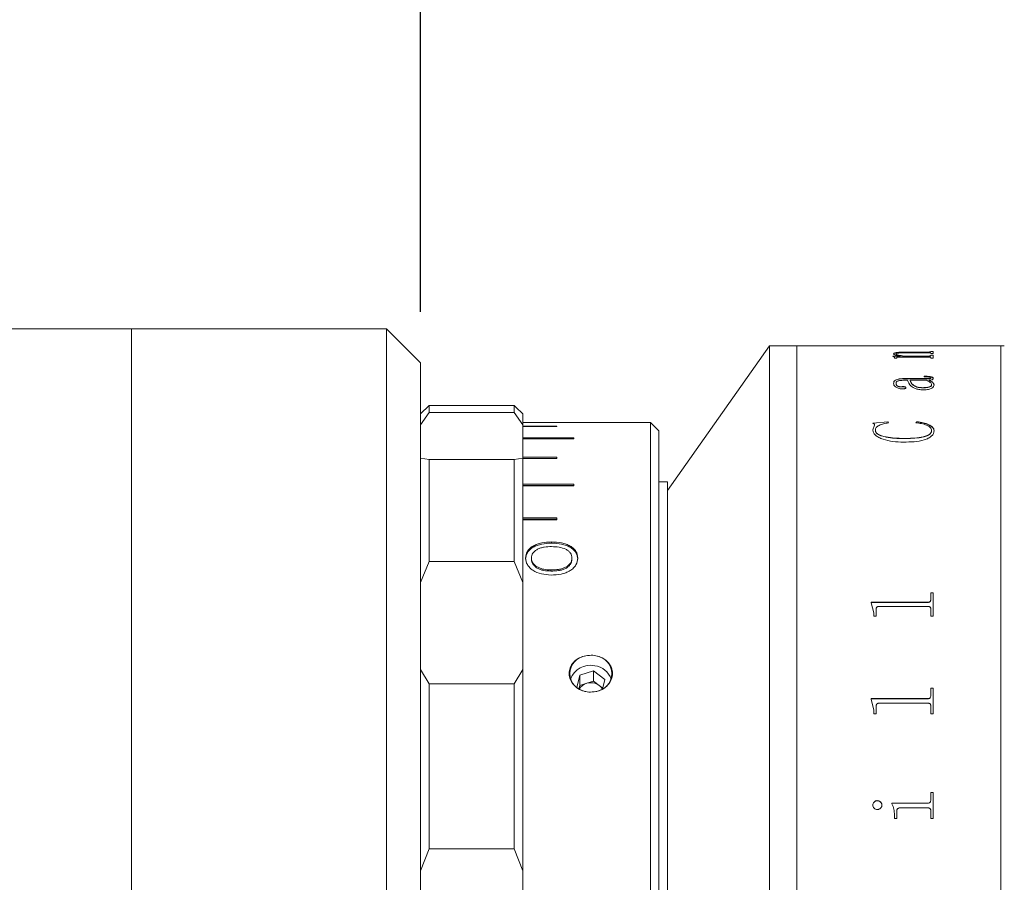
# Model space of a CAD drawing. Units: millimetres. Extents: x 0 to 472, y 0 to 297.
# Drawn here: x 296 to 316, y 232 to 249 of the extents above; entities that cross this region are included whole.
import ezdxf

# ---------------------------------------------------------------- set-up
doc = ezdxf.new("R2010")
doc.units = ezdxf.units.MM
doc.layers.add('FORMAT', color=7, linetype='Continuous')
doc.styles.add('SLDTEXTSTYLE0', font='TXT', dxfattribs={"width": 0.7})
doc.dimstyles.new('SLDDIMSTYLE0', dxfattribs={"dimtxt": 2.728516, "dimasz": 3, "dimexe": 0, "dimexo": 0.0625, "dimgap": 0.682129, "dimtad": 1, "dimdec": 1, "dimlfac": 3, "dimrnd": 1e-09, "dimzin": 12, "dimdsep": 46, "dimtxsty": 'SLDTEXTSTYLE0', "dimsah": 1, "dimcen": 0.09, "dimadec": 0, "dimazin": 3, "dimtfac": 1, "dimtofl": 0, "dimtmove": 0, "dimatfit": 3, "dimfxl": 0, "dimfrac": 2, "dimtolj": 1, "dimtzin": 12, "dimarcsym": 0})

# ---------------------------------------------------------------- blocks, each defined once
blk = doc.blocks.new('_D_13')
at = {"layer": 'FORMAT'}
for p, q in [((276.08, 243.574), (276.08, 277.172)), ((304.139, 242.908), (304.139, 277.172)), ((276.08, 276.172), (304.139, 276.172))]:
    blk.add_line(p, q, dxfattribs=at)
for points in [[(276.08, 276.172), (279.08, 275.672), (279.08, 276.672)], [(304.139, 276.172), (301.139, 276.672), (301.139, 275.672)]]:
    blk.add_solid(points, dxfattribs=at)
at = {"layer": 'FORMAT', "insert": (286.306, 279.242), "char_height": 2.3813, "attachment_point": 1, "style": 'SLDTEXTSTYLE0'}
blk.add_mtext('84.2', dxfattribs=at)
blk = doc.blocks.new('_D_14')
at = {"layer": 'FORMAT'}
for p, q in [((304.139, 242.908), (304.139, 277.172)), ((329.506, 246.241), (329.506, 277.172)), ((304.139, 276.172), (329.506, 276.172))]:
    blk.add_line(p, q, dxfattribs=at)
for points in [[(304.139, 276.172), (307.139, 275.672), (307.139, 276.672)], [(329.506, 276.172), (326.506, 276.672), (326.506, 275.672)]]:
    blk.add_solid(points, dxfattribs=at)
at = {"layer": 'FORMAT', "insert": (315.788, 279.242), "char_height": 2.3813, "attachment_point": 1, "style": 'SLDTEXTSTYLE0'}
blk.add_mtext('76.1', dxfattribs=at)

msp = doc.modelspace()

# ---------------------------------------------------------------- linework, layer by layer
at = {"color": 7, "linetype": 'Continuous', "lineweight": 15}
for p, q in [((298.47242966, 242.57447064), (277.91309633, 242.57447064)), ((303.47242966, 242.57447064), (298.47242966, 242.57447064)), ((298.47242966, 230.95623282), (298.47242966, 242.57447064)), ((298.47242966, 219.24113731), (298.47242966, 242.57447064)), ((304.13909633, 241.90780398), (303.47242966, 242.57447064)), ((303.47242966, 230.95623282), (303.47242966, 242.57447064)), ((310.97242966, 242.24113731), (308.97242966, 239.40780398)), ((311.505763, 242.24113731), (310.97242966, 242.24113731)), ((310.97242966, 230.90780398), (310.97242966, 242.24113731)), ((313.01389077, 242.24113731), (311.505763, 242.24113731)), ((311.505763, 219.57447064), (311.505763, 242.24113731)), ((311.505763, 230.90780398), (311.505763, 242.24113731)), ((313.01389077, 242.239814), (313.01389077, 242.24113731)), ((313.06250188, 242.239814), (313.01389077, 242.239814)), ((313.06250188, 242.239814), (313.06250188, 242.24034275)), ((313.11567028, 242.24107541), (313.54861299, 242.24107541)), ((314.07801837, 242.24088269), (313.11642983, 242.24088269)), ((313.40277966, 242.07983702), (313.40277966, 242.08312388)), ((313.45139077, 242.07835946), (313.45139077, 242.08164589)), ((313.54861299, 242.24088269), (313.54861299, 242.24107541)), ((313.5972241, 242.24107541), (314.07852474, 242.24107541)), ((313.5972241, 242.24107541), (313.5972241, 242.24088269)), ((314.07751201, 242.10313736), (313.62152966, 242.10313736)), ((313.64583521, 242.11785093), (314.07801837, 242.11785093)), ((313.64583521, 242.11455386), (313.64583521, 242.11785093)), ((313.64583521, 242.11455386), (314.07801837, 242.11455386)), ((314.07801837, 242.11455386), (314.07801837, 242.11785093)), ((314.13194632, 242.239814), (314.13194632, 242.24034275)), ((314.13194632, 242.2403371), (314.18055744, 242.2403371)), ((314.18055744, 242.239814), (314.13194632, 242.239814)), ((314.13194632, 242.13173957), (314.18055744, 242.13173957)), ((314.13194632, 242.12687923), (314.13194632, 242.13173957)), ((314.13194632, 242.12843841), (314.18055744, 242.12843841)), ((314.13194632, 242.1235795), (314.13194632, 242.12687923)), ((314.13194632, 242.08759993), (314.13194632, 242.09323769)), ((314.18055744, 242.08759993), (314.13194632, 242.08759993)), ((315.505763, 242.24113731), (314.18055744, 242.24113731)), ((314.18055744, 242.239814), (314.18055744, 242.24113731)), ((314.18055744, 242.08759993), (314.18055744, 242.13173957)), ((315.57242966, 242.24113731), (315.505763, 242.24113731)), ((315.505763, 219.57447064), (315.505763, 242.24113731)), ((304.13909633, 241.90780398), (304.13909633, 230.95346545)), ((313.38657595, 242.03911348), (313.53924523, 242.03911348)), ((313.38657595, 242.03639175), (313.38657595, 242.03911348)), ((313.38657595, 242.03583956), (313.53924523, 242.03583956)), ((313.41898336, 242.00092689), (313.41898336, 242.01113548)), ((313.46759447, 242.00092689), (313.41898336, 242.00092689)), ((313.46759447, 242.00092689), (313.46759447, 242.01300938)), ((314.07877792, 242.02042907), (313.50734418, 242.02042907)), ((313.53924523, 242.03583956), (313.53924523, 242.03911348)), ((313.60785778, 242.03911348), (314.07751201, 242.03911348)), ((313.60785778, 242.03583956), (313.60785778, 242.03911348)), ((313.60785778, 242.03583956), (314.07751201, 242.03583956)), ((314.07751201, 242.03583956), (314.07751201, 242.03911348)), ((314.13194632, 242.05697875), (314.18055744, 242.05697875)), ((314.13194632, 242.05069902), (314.13194632, 242.05697875)), ((314.13194632, 242.05369958), (314.18055744, 242.05369958)), ((314.13194632, 242.04742169), (314.13194632, 242.05069902)), ((314.13194632, 242.00092689), (314.13194632, 242.00797844)), ((314.18055744, 242.00092689), (314.13194632, 242.00092689)), ((314.18055744, 242.00092689), (314.18055744, 242.05697875)), ((313.40277966, 241.50601496), (313.40277966, 241.50289784)), ((313.45139077, 241.5076287), (313.45139077, 241.50451111)), ((313.67824262, 241.5649244), (313.60051548, 241.5649244)), ((313.60228776, 241.59761197), (314.05624465, 241.59761197)), ((313.60228776, 241.59761197), (313.60228776, 241.5944679)), ((313.60228776, 241.5944679), (314.05624465, 241.5944679)), ((314.05143417, 241.5649244), (313.72685373, 241.5649244)), ((313.72685373, 241.56178996), (313.72685373, 241.5649244)), ((314.0023167, 241.63475305), (314.0023167, 241.6451676)), ((314.05624465, 241.59761197), (314.05624465, 241.5944679)), ((314.10004528, 241.5649244), (314.10004528, 241.56178996)), ((314.13194632, 241.61399316), (314.13194632, 241.61084428)), ((314.18055744, 241.60449028), (314.18055744, 241.60134419)), ((313.56532306, 241.43837925), (313.56532306, 241.43528202)), ((313.64583521, 241.41851469), (313.64583521, 241.41542331)), ((313.98231525, 241.4172211), (313.98231525, 241.42031302)), ((314.14815003, 241.47420596), (314.14815003, 241.47731464)), ((314.19676114, 241.47273934), (314.19676114, 241.46963201)), ((304.305763, 241.07447064), (304.13909633, 240.90780398)), ((304.305763, 240.93158187), (304.13909633, 240.69019684)), ((305.13909633, 241.07447064), (304.305763, 241.07447064)), ((304.305763, 241.07447064), (304.305763, 240.93158187)), ((304.305763, 240.93158187), (305.97242966, 240.93158187)), ((305.97242966, 241.07434769), (305.13909633, 241.07434769)), ((305.97242966, 240.93158187), (305.97242966, 241.07434769)), ((305.97242966, 241.07434769), (306.00563964, 241.04113731)), ((306.13909633, 240.69019684), (305.97242966, 240.93158187)), ((306.00570124, 241.04113731), (306.00563964, 241.04113731)), ((306.13909633, 240.90780398), (306.00573212, 241.04116819)), ((306.13909633, 240.90780398), (306.13909633, 240.69019684)), ((306.13909633, 240.74108081), (307.13909633, 240.74108081)), ((308.63909633, 240.74113731), (307.13909633, 240.74113731)), ((307.13909633, 240.74108081), (307.13909633, 240.74113731)), ((308.805763, 240.57447064), (308.63909633, 240.74113731)), ((308.63909633, 222.3918875), (308.63909633, 240.74113731)), ((312.99768707, 240.7253276), (313.29213874, 240.75353876)), ((312.99768707, 240.72244009), (313.29213874, 240.75064296)), ((313.29213874, 240.75353876), (313.30555744, 240.73303449)), ((313.29213874, 240.75353876), (313.29213874, 240.75064296)), ((313.29213874, 240.75064296), (313.30555744, 240.73014472)), ((313.84027966, 240.73303449), (313.86129384, 240.75353876)), ((313.84027966, 240.73014472), (313.86129384, 240.75064296)), ((313.86129384, 240.75353876), (313.86129384, 240.75064296)), ((306.13909633, 240.04146216), (306.13909633, 240.69019684)), ((306.805763, 240.66719401), (306.13909633, 240.66719401)), ((306.13909633, 240.65880951), (306.805763, 240.65880951)), ((306.805763, 240.65880951), (306.805763, 240.66719401)), ((308.805763, 240.57447064), (308.805763, 222.53622507)), ((312.99768707, 240.59508263), (313.03186675, 240.68715981)), ((312.99768707, 240.59223344), (313.03186675, 240.68428353)), ((312.99768707, 240.59508263), (312.99768707, 240.59223344)), ((313.03186675, 240.68715981), (313.03186675, 240.68428353)), ((313.04629818, 240.58613572), (313.04629818, 240.58328916)), ((314.14815003, 240.58257708), (314.14815003, 240.57973156)), ((314.19676114, 240.57914691), (314.19676114, 240.57630239)), ((307.13909633, 240.43832246), (306.13909633, 240.43832246)), ((306.13909633, 240.42168661), (307.13909633, 240.42168661)), ((307.13909633, 240.42168661), (307.13909633, 240.43832246)), ((313.60076866, 240.42541824), (313.60076866, 240.42261894)), ((304.13909633, 240.04146216), (304.305763, 240.0155787)), ((304.305763, 240.0155787), (304.305763, 238.01884258)), ((305.97242966, 240.0155787), (304.305763, 240.0155787)), ((305.97242966, 240.0155787), (306.13909633, 240.04146216)), ((305.97242966, 238.01884258), (305.97242966, 240.0155787)), ((306.805763, 240.05810079), (306.13909633, 240.05810079)), ((306.13909633, 240.04146216), (306.13909633, 237.60238993)), ((306.13909633, 240.03347777), (306.805763, 240.03347777)), ((306.805763, 240.03347777), (306.805763, 240.05810079)), ((308.97242966, 239.57447064), (308.805763, 239.57447064)), ((308.97242966, 230.90780398), (308.97242966, 239.57447064)), ((307.13909633, 239.53256712), (306.13909633, 239.53256712)), ((307.13909633, 239.50333063), (306.13909633, 239.50333063)), ((306.13909633, 239.50034797), (307.13909633, 239.50034797)), ((307.13909633, 239.50034797), (307.13909633, 239.53256712)), ((306.805763, 238.87006724), (306.13909633, 238.87006724)), ((306.805763, 238.84307651), (306.13909633, 238.84307651)), ((306.13909633, 238.83076361), (306.805763, 238.83076361)), ((306.805763, 238.83076361), (306.805763, 238.87006724)), ((306.70416043, 238.37503227), (306.70416043, 238.40043101)), ((304.305763, 238.01884258), (304.13909633, 237.60238993)), ((304.305763, 238.01884258), (305.97242966, 238.01884258)), ((306.13909633, 237.60238993), (305.97242966, 238.01884258)), ((306.19294248, 238.06030048), (306.19294248, 238.08462869)), ((306.3083271, 238.08421786), (306.3083271, 238.05989103)), ((307.10319889, 238.08558721), (307.10319889, 238.06125574)), ((307.21858351, 238.06070989), (307.21858351, 238.08503951)), ((306.69093928, 237.85267898), (306.69093928, 237.82913703)), ((306.13909633, 235.90398051), (306.13909633, 237.60238993)), ((314.13194632, 237.40527369), (314.18055744, 237.40527369)), ((314.13194632, 237.27101249), (314.13194632, 237.40527369)), ((314.13194632, 237.40336267), (314.18055744, 237.40336267)), ((314.13194632, 237.27101249), (314.13194632, 237.26914096)), ((314.18055744, 236.94637974), (314.18055744, 237.40527369)), ((312.96527966, 237.21811545), (314.07801837, 237.21811545)), ((312.96527966, 237.20612285), (312.96527966, 237.21811545)), ((312.96527966, 237.21625948), (314.07801837, 237.21625948)), ((313.01389077, 237.01329223), (312.96527966, 237.20612285)), ((313.06250188, 236.94637974), (313.06250188, 237.0820295)), ((314.07801837, 237.13712644), (313.11642983, 237.13712644)), ((314.07801837, 237.21811545), (314.07801837, 237.21625948)), ((314.13194632, 236.94637974), (314.13194632, 237.0837279)), ((313.01389077, 236.94637974), (313.01389077, 237.01329223)), ((313.06250188, 236.94637974), (313.01389077, 236.94637974)), ((314.18055744, 236.94637974), (314.13194632, 236.94637974)), ((304.13909633, 235.90398051), (304.305763, 235.62071515)), ((305.97242966, 235.62071515), (306.13909633, 235.90398051)), ((306.13909633, 235.90398051), (306.13909633, 231.95747872)), ((307.25465557, 235.79158059), (307.19972532, 235.54748061)), ((307.52764878, 235.87285808), (307.25465557, 235.79158059)), ((307.25465557, 235.59158059), (307.25465557, 235.79158059)), ((307.74542287, 235.70875191), (307.52764878, 235.87285808)), ((307.52764878, 235.67285808), (307.52764878, 235.87285808)), ((307.70287374, 235.51967134), (307.74542287, 235.70875191)), ((305.97242966, 235.62071515), (304.305763, 235.62071515)), ((304.305763, 235.62071515), (304.305763, 232.38992824)), ((305.97242966, 232.38992824), (305.97242966, 235.62071515)), ((307.25465557, 235.59158059), (307.23887947, 235.52147449)), ((307.39115217, 235.63221933), (307.25465557, 235.59158059)), ((307.52764878, 235.67285808), (307.39115217, 235.63221933)), ((307.63653583, 235.59080499), (307.52764878, 235.67285808)), ((307.70694194, 235.53774966), (307.63653583, 235.59080499)), ((314.13194632, 235.53936103), (314.18055744, 235.53936103)), ((314.13194632, 235.390074), (314.13194632, 235.53936103)), ((314.13194632, 235.53799881), (314.18055744, 235.53799881)), ((314.18055744, 235.03126675), (314.18055744, 235.53936103)), ((312.96527966, 235.33140308), (314.07801837, 235.33140308)), ((312.96527966, 235.31811277), (312.96527966, 235.33140308)), ((312.96527966, 235.33010203), (314.07801837, 235.33010203)), ((313.01389077, 235.10498032), (312.96527966, 235.31811277)), ((314.07801837, 235.33140308), (314.07801837, 235.33010203)), ((314.13194632, 235.390074), (314.13194632, 235.38875568)), ((313.06250188, 235.03126675), (313.06250188, 235.18083377)), ((314.07801837, 235.24173083), (313.11642983, 235.24173083)), ((314.13194632, 235.03126675), (314.13194632, 235.18270968)), ((313.01389077, 235.03126675), (313.01389077, 235.10498032)), ((313.06250188, 235.03126675), (313.01389077, 235.03126675)), ((314.18055744, 235.03126675), (314.13194632, 235.03126675)), ((314.13194632, 233.49177671), (314.18055744, 233.49177671)), ((314.13194632, 233.34809093), (314.13194632, 233.49177671)), ((314.13194632, 233.49101671), (314.18055744, 233.49101671)), ((314.18055744, 232.98438727), (314.18055744, 233.49177671)), ((312.99768707, 233.2466199), (312.99768707, 233.24593201)), ((313.08326288, 233.33374873), (313.08326288, 233.33303521)), ((313.17592781, 233.2466199), (313.17592781, 233.24593201)), ((313.37037225, 233.28624216), (314.07801837, 233.28624216)), ((313.37037225, 233.27262541), (313.37037225, 233.28624216)), ((313.37037225, 233.28554262), (314.07801837, 233.28554262)), ((314.07801837, 233.28624216), (314.07801837, 233.28554262)), ((314.13194632, 233.34809093), (314.13194632, 233.3473732)), ((313.41898336, 232.98438727), (313.41898336, 233.05304282)), ((313.46759447, 232.98438727), (313.46759447, 233.12906549)), ((314.07877792, 233.19109864), (313.52734563, 233.19109864)), ((314.13194632, 232.98438727), (314.13194632, 233.12906549)), ((313.46759447, 232.98438727), (313.41898336, 232.98438727)), ((314.18055744, 232.98438727), (314.13194632, 232.98438727)), ((304.305763, 232.38992824), (304.13909633, 231.95747872)), ((304.305763, 232.38992824), (305.97242966, 232.38992824)), ((306.13909633, 231.95747872), (305.97242966, 232.38992824)), ((306.13909633, 229.85812923), (306.13909633, 231.95747872))]:
    msp.add_line(p, q, dxfattribs=at)
for centre, radius, start, end in [((307.41538686, 235.82030398), 0.35301705, 96.818213716, 263.181786284), ((307.52947247, 235.82030398), 0.35301705, 276.818213716, 83.181786284), ((307.46289524, 235.57244051), 0.41287779, 77.703731953, 160.11044792), ((307.50118061, 235.59009709), 0.38893089, 18.406536622, 82.666653633), ((307.45542559, 235.39998124), 0.24096806, 105.469777738, 150.723256276), ((307.4721921, 235.36472095), 0.27950466, 53.986060914, 106.854438973), ((307.50507013, 235.41340908), 0.22079978, 28.221583103, 53.45835975)]:
    msp.add_arc(centre, radius, start, end, dxfattribs=at)
for points, knots in [([(313.06250188, 242.24072908), (313.06296301, 242.24078826), (313.063672, 242.24087926), (313.06914789, 242.24096266), (313.07514723, 242.24101201), (313.08331495, 242.24104495), (313.0967271, 242.24107157), (313.10810661, 242.24107388), (313.11567028, 242.24107541)], [0, 0, 0, 0, 0.2480937186, 0.3814493507, 0.5002771503, 0.6245345311, 0.75043727, 1, 1, 1, 1]), ([(313.11642983, 242.24088269), (313.10876247, 242.24087991), (313.09693956, 242.24087562), (313.08270061, 242.24083257), (313.07372532, 242.24077874), (313.06776278, 242.24069775), (313.06306955, 242.24056245), (313.06272609, 242.24042952), (313.06250188, 242.24034275)], [0, 0, 0, 0, 0.2485691989, 0.3832883461, 0.4996543978, 0.6166382288, 0.7497519164, 1, 1, 1, 1]), ([(313.40277966, 242.08312388), (313.40460661, 242.08832423), (313.40737055, 242.09619171), (313.43440949, 242.1052012), (313.46571305, 242.11057067), (313.50593382, 242.11430021), (313.56606976, 242.11731365), (313.61422976, 242.11763804), (313.64583521, 242.11785093)], [0, 0, 0, 0, 0.2497027141, 0.3777687969, 0.4996548261, 0.6188729562, 0.7498817978, 1, 1, 1, 1]), ([(313.40277966, 242.07983702), (313.40460683, 242.08503588), (313.40737126, 242.09290156), (313.43441115, 242.10190842), (313.46571879, 242.10727641), (313.50593774, 242.11100465), (313.56607444, 242.11401667), (313.61423005, 242.114341), (313.64583521, 242.11455386)], [0, 0, 0, 0, 0.2496649223, 0.3777332329, 0.4996008545, 0.6188532494, 0.7498483649, 1, 1, 1, 1]), ([(313.53924523, 242.03911348), (313.50417949, 242.04547352), (313.45157891, 242.05501393), (313.40900468, 242.07081645), (313.40485449, 242.07902175), (313.40277966, 242.08312388)], [0, 0, 0, 0, 0.5000031824, 0.7500331013, 1, 1, 1, 1]), ([(313.62152966, 242.10313736), (313.60103946, 242.10300738), (313.5601368, 242.10274792), (313.51057293, 242.09997294), (313.47880171, 242.09578168), (313.46195377, 242.09158442), (313.4527694, 242.08676459), (313.45185063, 242.0833533), (313.45139077, 242.08164589)], [0, 0, 0, 0, 0.2503642189, 0.4997785357, 0.6261318838, 0.7496618749, 0.8747010474, 1, 1, 1, 1]), ([(313.45139077, 242.08164589), (313.45461115, 242.07748927), (313.46106273, 242.06916207), (313.51237363, 242.05379702), (313.56967858, 242.04498467), (313.60785778, 242.03911348)], [0, 0, 0, 0, 0.2496071037, 0.5000535318, 1, 1, 1, 1]), ([(313.45139077, 242.07835946), (313.45461128, 242.07420403), (313.46106332, 242.06587894), (313.51237699, 242.05051808), (313.56967928, 242.04170885), (313.60785778, 242.03583956)], [0, 0, 0, 0, 0.2495859062, 0.5000255304, 1, 1, 1, 1]), ([(314.13194632, 242.09323769), (314.13174862, 242.09452566), (314.13144655, 242.09649345), (314.12700773, 242.09894316), (314.12118161, 242.10058329), (314.11237677, 242.10184281), (314.09780338, 242.10294625), (314.08554664, 242.10306168), (314.07751201, 242.10313736)], [0, 0, 0, 0, 0.250450433, 0.3826444633, 0.5006797553, 0.6197657085, 0.7507460876, 1, 1, 1, 1]), ([(314.13194632, 242.24034275), (314.13172099, 242.24042953), (314.13137592, 242.24056243), (314.12669019, 242.24069779), (314.12070417, 242.2407788), (314.11179029, 242.24083287), (314.09755195, 242.24087617), (314.08572906, 242.24088011), (314.07801837, 242.24088269)], [0, 0, 0, 0, 0.2501942463, 0.3831498934, 0.5002437773, 0.6171149767, 0.7502886189, 1, 1, 1, 1]), ([(314.07801837, 242.11785093), (314.08588806, 242.11793438), (314.09758497, 242.11805841), (314.11108699, 242.11922517), (314.12197158, 242.12085669), (314.13077563, 242.12350853), (314.13155672, 242.12575746), (314.13194632, 242.12687923)], [0, 0, 0, 0, 0.2491300263, 0.370288362, 0.4941324555, 0.7476728214, 1, 1, 1, 1]), ([(314.07801837, 242.11455386), (314.08588144, 242.11463866), (314.09758451, 242.11476488), (314.11114585, 242.1159272), (314.12199885, 242.11756794), (314.1307854, 242.12021604), (314.13156003, 242.12246033), (314.13194632, 242.1235795)], [0, 0, 0, 0, 0.2491053483, 0.3707582752, 0.4952033388, 0.7482706233, 1, 1, 1, 1]), ([(314.07852474, 242.24107541), (314.08606136, 242.24107391), (314.09735538, 242.24107166), (314.11067151, 242.24104539), (314.11884449, 242.24101287), (314.12502168, 242.24096502), (314.13081765, 242.24088288), (314.13149755, 242.24079281), (314.13194632, 242.24073336)], [0, 0, 0, 0, 0.2496579481, 0.3741252299, 0.4976163958, 0.6190896351, 0.7485722945, 1, 1, 1, 1]), ([(313.41898336, 242.01113548), (313.41800157, 242.01563224), (313.41652879, 242.02237782), (313.40423721, 242.03086612), (313.39246445, 242.03454943), (313.38657595, 242.03639175)], [0, 0, 0, 0, 0.49985930334, 0.74983983253, 1, 1, 1, 1]), ([(313.50734418, 242.02042907), (313.50199815, 242.0203901), (313.49384814, 242.02033069), (313.48358712, 242.01972474), (313.47678158, 242.01894574), (313.47180586, 242.01770199), (313.46803804, 242.01570678), (313.46776798, 242.01406449), (313.46759447, 242.01300938)], [0, 0, 0, 0, 0.25047615898, 0.38184963955, 0.50079056139, 0.61467655353, 0.7524438079, 1, 1, 1, 1]), ([(314.07751201, 242.03911348), (314.08542324, 242.03922308), (314.09727101, 242.03938721), (314.11109525, 242.04087276), (314.12205333, 242.04298254), (314.13078285, 242.04638115), (314.13155804, 242.04925803), (314.13194632, 242.05069902)], [0, 0, 0, 0, 0.2496548506, 0.3738800214, 0.4998431295, 0.7494793992, 1, 1, 1, 1]), ([(314.07751201, 242.03583956), (314.0854232, 242.0359491), (314.09727281, 242.03611315), (314.11109626, 242.03759864), (314.12205397, 242.03970768), (314.13078272, 242.04310501), (314.13155801, 242.04598113), (314.13194632, 242.04742169)], [0, 0, 0, 0, 0.2496934412, 0.3739977162, 0.4998936538, 0.7495112297, 1, 1, 1, 1]), ([(314.13194632, 242.00797844), (314.13176153, 242.00957612), (314.13148029, 242.01200753), (314.12714083, 242.01505595), (314.12161327, 242.01712165), (314.11316484, 242.01875876), (314.09884447, 242.02018317), (314.086731, 242.02033161), (314.07877792, 242.02042907)], [0, 0, 0, 0, 0.250479088, 0.3811883462, 0.5008433319, 0.6201729101, 0.7506248775, 1, 1, 1, 1]), ([(313.40277966, 241.50601496), (313.40397871, 241.51711507), (313.40637219, 241.53927237), (313.43130164, 241.56561431), (313.47059714, 241.58251465), (313.50981302, 241.59166816), (313.5548948, 241.59690897), (313.58648375, 241.59737754), (313.60228776, 241.59761197)], [0, 0, 0, 0, 0.25039269086, 0.49981718956, 0.62650874618, 0.74979776603, 0.87482339691, 1, 1, 1, 1]), ([(313.40277966, 241.50289784), (313.40397862, 241.51399475), (313.40637194, 241.536146), (313.43130471, 241.56248127), (313.47059949, 241.57937665), (313.50981737, 241.58852623), (313.55489539, 241.59376518), (313.5864838, 241.59423357), (313.60228776, 241.5944679)], [0, 0, 0, 0, 0.2503636889, 0.4997671655, 0.6264807321, 0.7497579411, 0.8748016553, 1, 1, 1, 1]), ([(313.57646311, 241.39592391), (313.56859972, 241.39612711), (313.55287314, 241.39653349), (313.52373194, 241.40133516), (313.48087822, 241.4145602), (313.43715802, 241.43929072), (313.40718801, 241.472349), (313.40425565, 241.49474302), (313.40277966, 241.50601496)], [0, 0, 0, 0, 0.062536579, 0.125071576, 0.2499891157, 0.4996974715, 0.748174618, 1, 1, 1, 1]), ([(313.60051548, 241.5649244), (313.57874797, 241.56445912), (313.54527217, 241.56374358), (313.50529614, 241.55788419), (313.47867417, 241.55119121), (313.46414671, 241.54124924), (313.45265326, 241.52677313), (313.45189576, 241.51528636), (313.45139077, 241.5076287)], [0, 0, 0, 0, 0.2501844048, 0.3847532418, 0.4997334683, 0.6244111065, 0.7496137076, 1, 1, 1, 1]), ([(313.45139077, 241.5076287), (313.45276168, 241.49219625), (313.45447991, 241.47285393), (313.48346568, 241.45183314), (313.50177982, 241.44442794), (313.51903314, 241.43985273), (313.53385374, 241.43752604), (313.54975005, 241.43699818), (313.5601253, 241.4379183), (313.56532306, 241.43837925)], [0, 0, 0, 0, 0.4992062294, 0.6256820652, 0.7495873801, 0.8159504255, 0.8748367232, 0.937295975, 1, 1, 1, 1]), ([(313.45139077, 241.50451111), (313.45276204, 241.48908298), (313.45448074, 241.46974585), (313.48346623, 241.44873152), (313.50178254, 241.44132824), (313.51903528, 241.43675405), (313.53385683, 241.43442907), (313.54974992, 241.43390134), (313.56012526, 241.4348212), (313.56532306, 241.43528202)], [0, 0, 0, 0, 0.4991631654, 0.6256353605, 0.7495457497, 0.8159469514, 0.8748122174, 0.9372839226, 1, 1, 1, 1]), ([(314.00054442, 241.37740693), (313.9723466, 241.37829018), (313.91597595, 241.38005589), (313.84105414, 241.39645457), (313.78272993, 241.41982727), (313.70978827, 241.47690169), (313.69226237, 241.52580469), (313.67824262, 241.5649244)], [0, 0, 0, 0, 0.1248512534, 0.2495919092, 0.374564209, 0.4996856774, 1, 1, 1, 1]), ([(313.72685373, 241.5649244), (313.73886976, 241.53458542), (313.75389396, 241.4966512), (313.81448639, 241.45377037), (313.85903421, 241.43578087), (313.91645356, 241.42263209), (313.96036395, 241.42108595), (313.98231525, 241.42031302)], [0, 0, 0, 0, 0.5001431614, 0.6253520311, 0.7504325528, 0.8752384248, 1, 1, 1, 1]), ([(313.72685373, 241.56178996), (313.73887035, 241.53145942), (313.75389543, 241.49353536), (313.81448763, 241.45066792), (313.85903647, 241.43268368), (313.91645575, 241.41953929), (313.9603642, 241.41799376), (313.98231525, 241.4172211)], [0, 0, 0, 0, 0.5001026305, 0.6253078804, 0.7503932637, 0.875214724, 1, 1, 1, 1]), ([(314.0023167, 241.6451676), (314.02290515, 241.64496376), (314.06400652, 241.64455682), (314.11541321, 241.64051578), (314.14881114, 241.63242212), (314.16734114, 241.62427237), (314.17878258, 241.61471881), (314.17996546, 241.60790184), (314.18055744, 241.60449028)], [0, 0, 0, 0, 0.25048051962, 0.50004194317, 0.62492582596, 0.74987037811, 0.87482247333, 1, 1, 1, 1]), ([(314.0023167, 241.64200955), (314.02290513, 241.64180576), (314.06400596, 241.64139892), (314.11541138, 241.63735939), (314.14881021, 241.62926813), (314.16734064, 241.62112078), (314.17878251, 241.61156989), (314.17996545, 241.60475477), (314.18055744, 241.60134419)], [0, 0, 0, 0, 0.25050825318, 0.50009143266, 0.62497591931, 0.74991081947, 0.87484482884, 1, 1, 1, 1]), ([(314.13194632, 241.61399316), (314.13150726, 241.61621839), (314.13085202, 241.61953919), (314.12454183, 241.62346657), (314.11664958, 241.62669085), (314.10234869, 241.62976445), (314.06419273, 241.63418133), (314.02943663, 241.63450247), (314.0023167, 241.63475305)], [0, 0, 0, 0, 0.1248207356, 0.1862744902, 0.2500267841, 0.3592655514, 0.5000395513, 1, 1, 1, 1]), ([(314.14815003, 241.47731464), (314.14185195, 241.49352713), (314.12922479, 241.52603189), (314.07740677, 241.55193904), (314.05143417, 241.5649244)], [0, 0, 0, 0, 0.498772896, 1, 1, 1, 1]), ([(314.05624465, 241.59761197), (314.0745452, 241.59755876), (314.09538458, 241.59749818), (314.11678478, 241.59996386), (314.12231215, 241.60120387), (314.12607029, 241.6030079), (314.13121562, 241.60717186), (314.13162498, 241.61099332), (314.13194632, 241.61399316)], [0, 0, 0, 0, 0.5000604583, 0.569433277, 0.6250687575, 0.6817772339, 0.7501957061, 1, 1, 1, 1]), ([(314.05624465, 241.5944679), (314.07454465, 241.59441487), (314.09538472, 241.59435448), (314.11678627, 241.5968191), (314.12231461, 241.59805961), (314.12607196, 241.59986284), (314.13121484, 241.60402581), (314.1316246, 241.60784534), (314.13194632, 241.61084428)], [0, 0, 0, 0, 0.5001132202, 0.5695297363, 0.6251277107, 0.681901023, 0.7502410654, 1, 1, 1, 1]), ([(314.18055744, 241.60449028), (314.18006176, 241.60019062), (314.17907231, 241.59160773), (314.16775689, 241.58117998), (314.15127867, 241.57437721), (314.13072966, 241.56889796), (314.11222608, 241.56650179), (314.10004528, 241.5649244)], [0, 0, 0, 0, 0.2503426546, 0.4997297723, 0.6201964835, 0.749977461, 1, 1, 1, 1]), ([(314.10004528, 241.5649244), (314.12787094, 241.55138667), (314.18339224, 241.52437447), (314.1923118, 241.48992416), (314.19676114, 241.47273934)], [0, 0, 0, 0, 0.5011709147, 1, 1, 1, 1]), ([(314.10004528, 241.56178996), (314.12787093, 241.5482565), (314.18339039, 241.52125371), (314.19231129, 241.48681198), (314.19676114, 241.46963201)], [0, 0, 0, 0, 0.5011873181, 1, 1, 1, 1]), ([(313.56532306, 241.43837925), (313.56989291, 241.4391086), (313.57902094, 241.44056544), (313.59411538, 241.44115797), (313.60885725, 241.44013335), (313.62264496, 241.43790694), (313.63425181, 241.43436358), (313.64438313, 241.42786014), (313.64525274, 241.42226342), (313.64583521, 241.41851469)], [0, 0, 0, 0, 0.1252833543, 0.2502468526, 0.3766565081, 0.5004296387, 0.6271074904, 0.750233171, 1, 1, 1, 1]), ([(313.56532306, 241.43528202), (313.56989295, 241.43601116), (313.57902122, 241.4374676), (313.59411532, 241.43805991), (313.60885699, 241.43703565), (313.62264615, 241.43480965), (313.63425307, 241.43126728), (313.64438276, 241.42476551), (313.64525255, 241.41917097), (313.64583521, 241.41542331)], [0, 0, 0, 0, 0.1252945549, 0.2502732965, 0.3766976717, 0.500480247, 0.6272068049, 0.7502734433, 1, 1, 1, 1]), ([(313.64583521, 241.41851469), (313.64503958, 241.41523495), (313.64384699, 241.41031887), (313.63476173, 241.40464968), (313.6258992, 241.40113178), (313.61478029, 241.39849218), (313.59829556, 241.39637143), (313.58509947, 241.39610094), (313.57646311, 241.39592391)], [0, 0, 0, 0, 0.2499218611, 0.3746127516, 0.5006422922, 0.6195196906, 0.7509893687, 1, 1, 1, 1]), ([(313.98231525, 241.42031302), (313.99301249, 241.42047904), (314.01439896, 241.42081095), (314.05570301, 241.42498116), (314.09458487, 241.4323184), (314.12459102, 241.44370212), (314.14450641, 241.45784558), (314.14669239, 241.46952599), (314.14815003, 241.47731464)], [0, 0, 0, 0, 0.1253540397, 0.2506140771, 0.5003251895, 0.6256773234, 0.7503967482, 1, 1, 1, 1]), ([(313.98231525, 241.4172211), (313.99301246, 241.41738707), (314.0143987, 241.41771887), (314.05570185, 241.42188775), (314.09458313, 241.42922245), (314.12459026, 241.44060293), (314.14450607, 241.45474215), (314.14669227, 241.4664195), (314.14815003, 241.47420596)], [0, 0, 0, 0, 0.1253712296, 0.2506464078, 0.5003755649, 0.6257257343, 0.7504336722, 1, 1, 1, 1]), ([(314.19676114, 241.47273934), (314.19528178, 241.46182328), (314.19232884, 241.4400338), (314.16235208, 241.41350661), (314.12250418, 241.39654953), (314.08712071, 241.38594109), (314.04551161, 241.37871966), (314.01553491, 241.37784455), (314.00054442, 241.37740693)], [0, 0, 0, 0, 0.2502875509, 0.4995973362, 0.624791326, 0.7499610067, 0.8749625628, 1, 1, 1, 1]), ([(313.03186675, 240.68715981), (313.03138984, 240.69462959), (313.03067474, 240.70583008), (313.01542699, 240.7188158), (313.00360831, 240.72315409), (312.99768707, 240.7253276)], [0, 0, 0, 0, 0.4997765978, 0.7493844997, 1, 1, 1, 1]), ([(313.30555744, 240.73303449), (313.2727325, 240.72700849), (313.20714164, 240.71496733), (313.13309238, 240.69003961), (313.08671507, 240.66333987), (313.05360392, 240.63146244), (313.04923132, 240.60433368), (313.04629818, 240.58613572)], [0, 0, 0, 0, 0.2504829157, 0.5005154675, 0.6283558394, 0.7507013982, 1, 1, 1, 1]), ([(314.14815003, 240.58257708), (314.14694819, 240.59261946), (314.14454478, 240.61270209), (314.12476841, 240.6407616), (314.09259803, 240.66558377), (314.03754351, 240.69322348), (313.95301537, 240.7190637), (313.87787972, 240.7283749), (313.84027966, 240.73303449)], [0, 0, 0, 0, 0.125013445, 0.2500005114, 0.3709250939, 0.5001757784, 0.7498733761, 1, 1, 1, 1]), ([(313.86129384, 240.75353876), (313.90286045, 240.74747196), (313.98594443, 240.73534555), (314.09444073, 240.69843687), (314.1636397, 240.65507627), (314.1930331, 240.61286483), (314.19551817, 240.59038881), (314.19676114, 240.57914691)], [0, 0, 0, 0, 0.2502975937, 0.5002986265, 0.7496675445, 0.87479049, 1, 1, 1, 1]), ([(313.86129384, 240.75064296), (313.90286003, 240.74457807), (313.98594068, 240.73245583), (314.09443606, 240.69555933), (314.16363795, 240.65221134), (314.19303299, 240.61001088), (314.19551815, 240.58754104), (314.19676114, 240.57630239)], [0, 0, 0, 0, 0.25032619652, 0.50034076136, 0.74970010739, 0.87480855237, 1, 1, 1, 1]), ([(313.60076866, 240.35441971), (313.5305318, 240.35644545), (313.39021253, 240.36049247), (313.22378882, 240.3974807), (313.11125282, 240.44330681), (313.04442578, 240.48781937), (313.01160985, 240.53137478), (312.99946657, 240.56770654), (312.99828035, 240.58595552), (312.99768707, 240.59508263)], [0, 0, 0, 0, 0.2501417633, 0.4997334584, 0.6263811866, 0.7497956844, 0.8747169706, 0.9373404758, 1, 1, 1, 1]), ([(313.04629818, 240.58613572), (313.04918001, 240.57089748), (313.05494317, 240.54042369), (313.10620069, 240.50263773), (313.17614241, 240.47479961), (313.33487552, 240.43498793), (313.48375532, 240.42962964), (313.60076866, 240.42541824)], [0, 0, 0, 0, 0.12483990916, 0.24965781734, 0.3643349089, 0.50039361605, 1, 1, 1, 1]), ([(313.04629818, 240.58328916), (313.04918027, 240.56805516), (313.05494417, 240.53758862), (313.10620618, 240.4998127), (313.17614735, 240.47198379), (313.33488479, 240.43218526), (313.4837571, 240.42682894), (313.60076866, 240.42261894)], [0, 0, 0, 0, 0.1248149927, 0.2496181609, 0.3643082819, 0.5003551841, 1, 1, 1, 1]), ([(313.60076866, 240.42541824), (313.71798351, 240.42792838), (313.86458048, 240.43106773), (314.02647967, 240.46690756), (314.0965766, 240.49557698), (314.14179345, 240.53691085), (314.14602922, 240.567341), (314.14815003, 240.58257708)], [0, 0, 0, 0, 0.5000645948, 0.6254152901, 0.7503084869, 0.8749818861, 1, 1, 1, 1]), ([(313.60076866, 240.42261894), (313.71798217, 240.42512807), (313.86457625, 240.42826612), (314.02647699, 240.46409538), (314.09657315, 240.49275502), (314.14179292, 240.53407724), (314.14602909, 240.56449978), (314.14815003, 240.57973156)], [0, 0, 0, 0, 0.5001052734, 0.6254609292, 0.7503505788, 0.8750070513, 1, 1, 1, 1]), ([(314.19676114, 240.57914691), (314.19469917, 240.5611486), (314.19057791, 240.52517533), (314.15200039, 240.47320451), (314.08681265, 240.42949084), (313.97539766, 240.38471584), (313.80625007, 240.35834162), (313.66934267, 240.35572854), (313.60076866, 240.35441971)], [0, 0, 0, 0, 0.1250885334, 0.2500147599, 0.3749570885, 0.4999670994, 0.7495441596, 1, 1, 1, 1]), ([(306.70416043, 238.40043101), (306.6386389, 238.39726445), (306.54021919, 238.39250797), (306.41982147, 238.35812176), (306.33839232, 238.32166619), (306.27378281, 238.27257455), (306.21036582, 238.19576075), (306.19991024, 238.12907148), (306.19294248, 238.08462869)], [0, 0, 0, 0, 0.2498797034, 0.3753435602, 0.5003635021, 0.6259309727, 0.7507145306, 1, 1, 1, 1]), ([(307.21858351, 238.08503951), (307.21199875, 238.12970532), (307.20210573, 238.19681185), (307.13646675, 238.27318338), (307.07135597, 238.32186153), (306.98992973, 238.35854002), (306.86880274, 238.39252641), (306.76984134, 238.39727762), (306.70416043, 238.40043101)], [0, 0, 0, 0, 0.2492279746, 0.374443487, 0.4996322629, 0.6235000531, 0.7501161429, 1, 1, 1, 1]), ([(306.70416043, 238.37503227), (306.63864619, 238.37187845), (306.54025246, 238.36714182), (306.41984703, 238.33287525), (306.33842246, 238.2965518), (306.27380345, 238.2476289), (306.21038131, 238.17108678), (306.19991555, 238.10459931), (306.19294248, 238.06030048)], [0, 0, 0, 0, 0.2502629782, 0.3758618869, 0.5009432559, 0.6264726725, 0.7511286818, 1, 1, 1, 1]), ([(306.3083271, 238.08421786), (306.3095719, 238.10084845), (306.31206073, 238.13409944), (306.33561429, 238.18128869), (306.37492527, 238.22294955), (306.42748468, 238.25731439), (306.49050458, 238.28261494), (306.58291651, 238.30431576), (306.65627231, 238.30672599), (306.70516203, 238.30833235)], [0, 0, 0, 0, 0.1250598379, 0.2500429282, 0.3740726473, 0.5000401388, 0.6250721798, 0.7501204275, 1, 1, 1, 1]), ([(307.21858351, 238.06070989), (307.21199275, 238.10523149), (307.20208847, 238.17213653), (307.13644575, 238.24823508), (307.07132711, 238.29674579), (306.98990346, 238.33329235), (306.86877011, 238.36715982), (306.76983427, 238.37189142), (306.70416043, 238.37503227)], [0, 0, 0, 0, 0.2488109846, 0.3739019343, 0.4990548771, 0.6229824274, 0.7497348559, 1, 1, 1, 1]), ([(306.70516203, 238.30833235), (306.75376926, 238.30647244), (306.85081007, 238.30275926), (306.9649268, 238.26880002), (307.03546204, 238.22385017), (307.07468762, 238.18228609), (307.09894766, 238.13531059), (307.10178168, 238.10216327), (307.10319889, 238.08558721)], [0, 0, 0, 0, 0.2501529385, 0.4994121745, 0.6245237775, 0.7496775808, 0.874820613, 1, 1, 1, 1]), ([(306.19294248, 238.08462869), (306.19921806, 238.04024914), (306.20864635, 237.97357425), (306.27258633, 237.89426459), (306.35649482, 237.82559472), (306.50025444, 237.76557599), (306.62840364, 237.75661397), (306.69254184, 237.75212852)], [0, 0, 0, 0, 0.2496332917, 0.3750436671, 0.5004187069, 0.7499614019, 1, 1, 1, 1]), ([(306.69093928, 237.85267898), (306.64328283, 237.8546661), (306.5714531, 237.85766117), (306.48222014, 237.8821872), (306.42222209, 237.91005778), (306.37216469, 237.94572257), (306.33457785, 237.98829249), (306.31633739, 238.02748945), (306.30924035, 238.05982452), (306.30863155, 238.07608581), (306.3083271, 238.08421786)], [0, 0, 0, 0, 0.2497291423, 0.3764018593, 0.499815303, 0.6263290221, 0.7498218027, 0.8747880742, 0.9373831943, 1, 1, 1, 1]), ([(306.69093928, 237.82913703), (306.64328722, 237.83111639), (306.57147362, 237.83409938), (306.48223919, 237.85853845), (306.42224182, 237.88631014), (306.37218127, 237.92185047), (306.33458653, 237.96427698), (306.31633852, 238.00335014), (306.30924043, 238.03557959), (306.30863157, 238.05178646), (306.3083271, 238.05989103)], [0, 0, 0, 0, 0.2500963192, 0.3769053949, 0.5003802355, 0.6268675326, 0.7502436127, 0.8750171772, 0.9374998278, 1, 1, 1, 1]), ([(307.10319889, 238.08558721), (307.10176103, 238.06839346), (307.09888579, 238.03401164), (307.07399445, 237.98416731), (307.03350523, 237.9397658), (306.98067595, 237.90134976), (306.91333928, 237.87643206), (306.81683087, 237.85598575), (306.7412926, 237.8540016), (306.69093928, 237.85267898)], [0, 0, 0, 0, 0.1250111292, 0.2499810343, 0.3749873882, 0.4999020381, 0.6248342975, 0.7499170256, 1, 1, 1, 1]), ([(307.10319889, 238.06125574), (307.10176074, 238.04411939), (307.09888445, 238.00984697), (307.07398403, 237.96016468), (307.03348884, 237.91591313), (306.98064692, 237.87762778), (306.91332152, 237.85280552), (306.81681718, 237.83243085), (306.74128971, 237.83045454), (306.69093928, 237.82913703)], [0, 0, 0, 0, 0.124773555, 0.2495450355, 0.3744294819, 0.4993150853, 0.6243305081, 0.7495596955, 1, 1, 1, 1]), ([(306.69254184, 237.75212852), (306.75940513, 237.75500869), (306.85976496, 237.75933174), (306.98431099, 237.79523674), (307.06735219, 237.83567423), (307.13522651, 237.88794728), (307.20342759, 237.9696088), (307.21252632, 238.03890668), (307.21858351, 238.08503951)], [0, 0, 0, 0, 0.2500048415, 0.3752498944, 0.5004190379, 0.625616842, 0.7507664472, 1, 1, 1, 1]), ([(314.07801837, 237.21811545), (314.08593211, 237.21870973), (314.09782319, 237.21960268), (314.1116955, 237.22630828), (314.12215781, 237.23618485), (314.13079331, 237.25137229), (314.1315616, 237.26445913), (314.13194632, 237.27101249)], [0, 0, 0, 0, 0.2491867467, 0.3744245348, 0.499709087, 0.7494746843, 1, 1, 1, 1]), ([(314.07801837, 237.21625948), (314.08593199, 237.21685353), (314.09782262, 237.21774613), (314.1116951, 237.22444961), (314.12215739, 237.23432305), (314.13079323, 237.24950606), (314.13156158, 237.26258948), (314.13194632, 237.26914096)], [0, 0, 0, 0, 0.2492253326, 0.3744742827, 0.4997595288, 0.7495061002, 1, 1, 1, 1]), ([(313.11642983, 237.13712644), (313.10811224, 237.1367634), (313.09556367, 237.13621568), (313.08121002, 237.12922388), (313.0724721, 237.12215881), (313.06715445, 237.11282208), (313.06297636, 237.09950257), (313.06268911, 237.08892451), (313.06250188, 237.0820295)], [0, 0, 0, 0, 0.2496736292, 0.3766771816, 0.4992160303, 0.6157784006, 0.7495559084, 1, 1, 1, 1]), ([(314.13194632, 237.0837279), (314.13174254, 237.09050644), (314.1314298, 237.10090906), (314.12712881, 237.11399431), (314.12159171, 237.12294459), (314.11304826, 237.12999372), (314.10208674, 237.13447578), (314.09013227, 237.13693181), (314.08205806, 237.13706154), (314.07801837, 237.13712644)], [0, 0, 0, 0, 0.25020429042, 0.38397392788, 0.50026120872, 0.62063270433, 0.74973650723, 0.87478825936, 1, 1, 1, 1]), ([(307.37347681, 235.46978353), (307.3676491, 235.47106819), (307.31479345, 235.4827197), (307.22012047, 235.52268348), (307.1163917, 235.61356415), (307.05456769, 235.72758544), (307.04055523, 235.84990529), (307.07393383, 235.96721453), (307.15043571, 236.0672757), (307.25490524, 236.13880644), (307.33644748, 236.16082536), (307.37347681, 236.17082442)], [0, 0, 0, 0, 0.0161350605, 0.1463402691, 0.2753280421, 0.4019208246, 0.5259465151, 0.6484921662, 0.7713737593, 0.8961780094, 1, 1, 1, 1]), ([(307.37347681, 236.17082442), (307.42014669, 236.1769305), (307.4866172, 236.18562719), (307.55192749, 236.1742219), (307.57138251, 236.17082442)], [0, 0, 0, 0, 0.70211404023, 1, 1, 1, 1]), ([(307.57138251, 236.17082442), (307.6090736, 236.16063612), (307.68203162, 236.1409148), (307.77738233, 236.07964524), (307.85497456, 235.99437013), (307.89992209, 235.8831796), (307.89878239, 235.76116704), (307.85126845, 235.64602425), (307.76273899, 235.55012919), (307.66238419, 235.49300561), (307.59438025, 235.47565216), (307.57138251, 235.46978353)], [0, 0, 0, 0, 0.1055744129, 0.2043586453, 0.3158341657, 0.441323017, 0.5646516997, 0.6870373606, 0.8103249886, 0.9358552403, 1, 1, 1, 1]), ([(307.57138251, 235.46978353), (307.52471263, 235.46337617), (307.45824212, 235.45425036), (307.39293183, 235.46621841), (307.37347681, 235.46978353)], [0, 0, 0, 0, 0.70211404023, 1, 1, 1, 1]), ([(314.07801837, 235.33140308), (314.08593211, 235.33206173), (314.09782319, 235.3330514), (314.1116955, 235.34048464), (314.12215781, 235.35143498), (314.13079331, 235.36827814), (314.1315616, 235.38280136), (314.13194632, 235.390074)], [0, 0, 0, 0, 0.2491867467, 0.3744245348, 0.499709087, 0.7494746843, 1, 1, 1, 1]), ([(314.07801837, 235.33010203), (314.08593199, 235.33076042), (314.09782262, 235.3317497), (314.1116951, 235.3391806), (314.12215739, 235.35012746), (314.13079323, 235.36696571), (314.13156158, 235.38148513), (314.13194632, 235.38875568)], [0, 0, 0, 0, 0.2492253326, 0.3744742827, 0.4997595288, 0.7495061002, 1, 1, 1, 1]), ([(313.11642983, 235.24173083), (313.10811224, 235.24132923), (313.09556367, 235.24072334), (313.08121002, 235.23299088), (313.0724721, 235.22517871), (313.06715445, 235.2148569), (313.06297636, 235.20013549), (313.06268911, 235.18845038), (313.06250188, 235.18083377)], [0, 0, 0, 0, 0.24967362922, 0.3766771816, 0.49921603027, 0.61577840065, 0.74955590845, 1, 1, 1, 1]), ([(314.13194632, 235.18270968), (314.13174254, 235.19019793), (314.1314298, 235.20168971), (314.12712881, 235.21615268), (314.12159171, 235.22604751), (314.11304826, 235.23384223), (314.10208674, 235.23879911), (314.09013227, 235.24151556), (314.08205806, 235.24165905), (314.07801837, 235.24173083)], [0, 0, 0, 0, 0.2502042904, 0.3839739279, 0.5002612087, 0.6206327043, 0.7497365072, 0.8747882594, 1, 1, 1, 1]), ([(312.99768707, 233.2466199), (312.99903358, 233.25775877), (313.00172883, 233.28005486), (313.01850917, 233.30379852), (313.03515749, 233.31894572), (313.04992816, 233.32754778), (313.06615996, 233.3327807), (313.07755898, 233.33342589), (313.08326288, 233.33374873)], [0, 0, 0, 0, 0.2492489627, 0.4989082239, 0.6279282983, 0.7493860836, 0.8745964257, 1, 1, 1, 1]), ([(312.99768707, 233.24593201), (312.99903368, 233.25706776), (313.00172923, 233.27935842), (313.01851104, 233.30309619), (313.03515953, 233.31823815), (313.04993051, 233.32683688), (313.06616017, 233.3320675), (313.077559, 233.33271247), (313.08326288, 233.33303521)], [0, 0, 0, 0, 0.24921654145, 0.49886204656, 0.62792951467, 0.7493516903, 0.87457766092, 1, 1, 1, 1]), ([(313.08326288, 233.15934644), (313.07180299, 233.16064528), (313.04887772, 233.16324358), (313.02122522, 233.18492605), (313.00172226, 233.21328076), (312.99902043, 233.2356035), (312.99768707, 233.2466199)], [0, 0, 0, 0, 0.249850244, 0.4998203545, 0.7531584235, 1, 1, 1, 1]), ([(313.08326288, 233.33374873), (313.0950975, 233.3324209), (313.11878241, 233.32976348), (313.14778794, 233.30832712), (313.16643088, 233.28576425), (313.17485773, 233.2639365), (313.17557092, 233.25239526), (313.17592781, 233.2466199)], [0, 0, 0, 0, 0.2495028571, 0.4993362034, 0.7493443432, 0.8745692486, 1, 1, 1, 1]), ([(313.08326288, 233.33303521), (313.09509733, 233.3317079), (313.11878093, 233.32905162), (313.14778677, 233.30762225), (313.1664304, 233.28506577), (313.1748577, 233.26324379), (313.17557091, 233.2517057), (313.17592781, 233.24593201)], [0, 0, 0, 0, 0.2495353627, 0.4993806504, 0.749377749, 0.8745878693, 1, 1, 1, 1]), ([(313.17592781, 233.2466199), (313.17557069, 233.24083895), (313.17485698, 233.22928546), (313.16641418, 233.20747909), (313.14800575, 233.18443974), (313.12358169, 233.16748769), (313.10095121, 233.16038683), (313.08916194, 233.15969341), (313.08326288, 233.15934644)], [0, 0, 0, 0, 0.12526510213, 0.25034830604, 0.49993039028, 0.7495602937, 0.87468615162, 1, 1, 1, 1]), ([(313.41898336, 233.05304282), (313.41820178, 233.09132186), (313.4166414, 233.16774298), (313.38577686, 233.23770639), (313.37037225, 233.27262541)], [0, 0, 0, 0, 0.50089598765, 1, 1, 1, 1]), ([(314.07801837, 233.28624216), (314.08596912, 233.28677164), (314.09790702, 233.28756665), (314.11163779, 233.29563604), (314.12236729, 233.30697547), (314.13077404, 233.32500873), (314.13155532, 233.34039204), (314.13194632, 233.34809093)], [0, 0, 0, 0, 0.249392533, 0.3744582232, 0.4998724615, 0.7497009778, 1, 1, 1, 1]), ([(314.07801837, 233.28554262), (314.08596904, 233.2860718), (314.09790855, 233.28686647), (314.11163879, 233.29493507), (314.12236777, 233.30627084), (314.13077395, 233.32429729), (314.13155529, 233.33967653), (314.13194632, 233.3473732)], [0, 0, 0, 0, 0.2494315721, 0.3745711019, 0.4999229681, 0.7497323398, 1, 1, 1, 1]), ([(313.52734563, 233.19109864), (313.51907589, 233.1905134), (313.50642342, 233.189618), (313.4910711, 233.18289839), (313.48120135, 233.1752587), (313.4740426, 233.16520265), (313.46831678, 233.14970213), (313.4678819, 233.1372776), (313.46759447, 233.12906549)], [0, 0, 0, 0, 0.2471266934, 0.3780970831, 0.4995603632, 0.6213096636, 0.7497009277, 1, 1, 1, 1]), ([(314.13194632, 233.12906549), (314.13175134, 233.13689913), (314.13145344, 233.14886747), (314.1271709, 233.16400351), (314.12160209, 233.17435537), (314.1132598, 233.18266636), (314.10247109, 233.18793032), (314.09074729, 233.19087248), (314.08276922, 233.19102322), (314.07877792, 233.19109864)], [0, 0, 0, 0, 0.2502659919, 0.3823599844, 0.5003666755, 0.6224683696, 0.7496924409, 0.8747752308, 1, 1, 1, 1])]:
    msp.add_open_spline(points, degree=3, knots=knots, dxfattribs=at)

# ---------------------------------------------------------------- dimensions: what is measured, and where the dimension line sits
at = {"layer": 'FORMAT'}
for base, p1, p2, picture, middle in [((304.13909633, 276.17221301), (276.079763, 242.57447064), (304.13909633, 241.90780398), '_D_13', (289.48059319, 276.17221301)), ((329.505763, 276.17221301), (304.13909633, 241.90780398), (329.505763, 245.24113731), '_D_14', (318.96308742, 276.17221301))]:
    dim = msp.add_linear_dim(base=base, p1=p1, p2=p2, dimstyle='SLDDIMSTYLE0', dxfattribs=at)
    dim.commit()
    dim.dimension.update_dxf_attribs({"geometry": picture, "text_midpoint": middle, "dimtype": 160})

doc.saveas('drawing.dxf')
